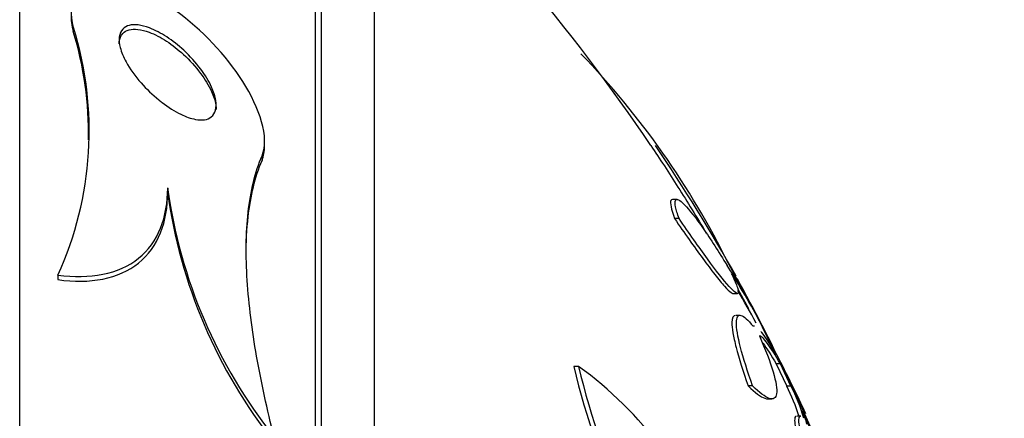
# Model space of a CAD drawing. Units: millimetres. Extents: x 0 to 835, y 0 to 1165.
# Drawn here: x 678 to 688, y 794 to 799 of the extents above; entities that cross this region are included whole.
import ezdxf
from ezdxf import colors
from ezdxf.entities.mleader import LeaderData, LeaderLine
from ezdxf.math import Vec2, Vec3

# ---------------------------------------------------------------- set-up
doc = ezdxf.new("R2010")
doc.units = ezdxf.units.MM
doc.layers.add('DV2_Défaut', color=7, linetype='Continuous')
doc.layers.add('Défaut', color=7, linetype='Continuous')

# ---------------------------------------------------------------- blocks, each defined once
blk = doc.blocks.new('_DOT')
at = {"color": 0}
blk.add_line((0, 0), (-1, 0), dxfattribs=at)
at = {"color": 0, "const_width": 0.333}
blk.add_lwpolyline([(-0.1665, 0, 1), (0.1665, 0, 1)], format="xyb", close=True, dxfattribs=at)
blk = doc.blocks.new('SE1')
at = {"layer": 'DV2_Défaut', "color": 7, "linetype": 'Continuous'}
for p, q in [((677.624, 768.433), (677.624, 803.433)), ((680.675, 770.683), (680.675, 801.183)), ((680.735, 770.683), (680.735, 801.183)), ((681.283, 771.183), (681.283, 800.683)), ((678.177, 798.481), (678.177, 798.437)), ((680.15, 797.262), (680.15, 797.308)), ((680.123, 797.158), (680.123, 797.11)), ((679.15, 796.825), (679.15, 796.778)), ((684.405, 796.707), (684.357, 796.707)), ((684.423, 796.51), (684.376, 796.51)), ((685.183, 795.583), (684.934, 796.045)), ((678.018, 795.928), (678.018, 795.88)), ((685.027, 795.789), (685.138, 795.583)), ((684.973, 795.737), (685.024, 795.737)), ((685.054, 795.512), (685.012, 795.512)), ((685.201, 795.402), (685.186, 795.402)), ((685.423, 795.106), (685.31, 795.335)), ((683.388, 794.985), (683.338, 794.985)), ((685.469, 795.011), (685.425, 795.011)), ((685.425, 795.011), (685.533, 794.783)), ((685.577, 794.783), (685.469, 795.011)), ((685.181, 794.784), (685.136, 794.784)), ((685.577, 794.783), (685.533, 794.783)), ((685.327, 794.651), (685.379, 794.651)), ((685.678, 794.474), (685.64, 794.474))]:
    blk.add_line(p, q, dxfattribs=at)
for centre, radius, start, end in [((667.336, 785.933), 20.26, 33.9985, 46.4963), ((674.759, 797.412), 3.582, 335.5163, 17.3656), ((674.665, 797.372), 3.67, 359.2024, 16.8746), ((677.163, 792.196), 8.672, 26.3512, 43.8995), ((667.336, 785.933), 20.3, 29.4548, 33.9252), ((684.372, 797.54), 5.271, 187.7929, 218.5029), ((684.398, 797.495), 5.297, 187.7783, 218.405), ((681.218, 793.509), 4.475, 27.6059, 34.203), ((680.335, 792.904), 5.538, 26.0417, 33.2866), ((648.997, 772.466), 42.973, 33.026, 33.0317), ((667.408, 786.24), 20.086, 22.5274, 28.7027), ((680.295, 792.9), 5.535, 27.2229, 31.1906), ((690.36, 796.62), 7.21, 193.108, 219.037), ((690.514, 796.664), 7.322, 193.2513, 218.764), ((681.05, 791.759), 3.984, 19.4949, 54.0732), ((683.822, 793.905), 1.923, 17.002, 27.1756), ((683.864, 793.906), 1.925, 16.4339, 27.1229), ((663.658, 784.622), 24.16, 20.7871, 24.2024), ((684.826, 794.149), 0.947, 14.6443, 23.4951)]:
    blk.add_arc(centre, radius, start, end, dxfattribs=at)
for points, knots in [([(680.123, 797.158), (680.202, 797.344), (680.098, 797.65), (679.75, 798.197), (679.504, 798.456), (678.964, 798.848), (678.658, 798.984), (678.203, 798.948), (678.105, 798.741), (678.177, 798.481)], [0, 0, 0, 0, 0.25, 0.25, 0.5, 0.5, 0.75, 0.75, 1, 1, 1, 1]), ([(679.058, 797.734), (678.993, 797.786), (678.931, 797.846), (678.875, 797.909), (678.815, 797.978), (678.761, 798.053), (678.721, 798.126), (678.694, 798.176), (678.673, 798.226), (678.661, 798.274), (678.651, 798.312), (678.647, 798.35), (678.651, 798.382), (678.655, 798.414), (678.667, 798.443), (678.687, 798.464), (678.704, 798.482), (678.727, 798.495), (678.754, 798.502), (678.781, 798.509), (678.812, 798.51), (678.845, 798.506), (678.881, 798.502), (678.921, 798.491), (678.962, 798.476), (679.021, 798.454), (679.082, 798.421), (679.141, 798.383), (679.201, 798.343), (679.26, 798.297), (679.315, 798.246), (679.38, 798.186), (679.441, 798.119), (679.492, 798.05), (679.536, 797.99), (679.575, 797.927), (679.602, 797.865), (679.624, 797.818), (679.639, 797.77), (679.646, 797.727), (679.652, 797.691), (679.651, 797.657), (679.644, 797.628), (679.636, 797.599), (679.621, 797.575), (679.6, 797.558), (679.581, 797.543), (679.557, 797.533), (679.53, 797.529), (679.501, 797.525), (679.469, 797.527), (679.436, 797.533), (679.389, 797.542), (679.337, 797.56), (679.286, 797.585), (679.221, 797.616), (679.155, 797.659), (679.092, 797.707), (679.08, 797.715), (679.069, 797.724), (679.058, 797.734)], [0, 0, 0, 0, 0.070647, 0.070647, 0.070647, 0.148274, 0.148274, 0.148274, 0.200217, 0.200217, 0.200217, 0.24289, 0.24289, 0.24289, 0.28593, 0.28593, 0.28593, 0.323666, 0.323666, 0.323666, 0.360857, 0.360857, 0.360857, 0.402405, 0.402405, 0.402405, 0.463802, 0.463802, 0.463802, 0.525973, 0.525973, 0.525973, 0.60017, 0.60017, 0.60017, 0.664033, 0.664033, 0.664033, 0.713289, 0.713289, 0.713289, 0.753645, 0.753645, 0.753645, 0.794302, 0.794302, 0.794302, 0.830651, 0.830651, 0.830651, 0.867755, 0.867755, 0.867755, 0.920511, 0.920511, 0.920511, 0.987826, 0.987826, 0.987826, 1, 1, 1, 1]), ([(678.65, 798.31), (678.65, 798.319), (678.65, 798.327), (678.651, 798.335), (678.655, 798.368), (678.667, 798.397), (678.686, 798.418), (678.703, 798.437), (678.726, 798.45), (678.753, 798.457), (678.779, 798.464), (678.81, 798.465), (678.843, 798.461), (678.879, 798.457), (678.919, 798.447), (678.959, 798.432), (679.018, 798.41), (679.079, 798.378), (679.138, 798.339), (679.198, 798.3), (679.257, 798.254), (679.312, 798.203), (679.377, 798.143), (679.438, 798.076), (679.489, 798.007), (679.534, 797.947), (679.573, 797.883), (679.601, 797.821), (679.623, 797.774), (679.639, 797.726), (679.646, 797.682), (679.648, 797.665), (679.65, 797.649), (679.65, 797.634)], [0, 0, 0, 0, 0.021553, 0.021553, 0.021553, 0.1078853, 0.1078853, 0.1078853, 0.1833955, 0.1833955, 0.1833955, 0.2576309, 0.2576309, 0.2576309, 0.3404762, 0.3404762, 0.3404762, 0.4630101, 0.4630101, 0.4630101, 0.587112, 0.587112, 0.587112, 0.7355622, 0.7355622, 0.7355622, 0.8640907, 0.8640907, 0.8640907, 0.9630369, 0.9630369, 0.9630369, 1, 1, 1, 1]), ([(684.133, 797.262), (684.224, 797.127), (684.318, 796.983), (684.508, 796.682), (684.606, 796.523), (684.704, 796.36)], [0, 0, 0, 0, 0.494872, 0.494872, 1, 1, 1, 1]), ([(680.247, 794.259), (680.176, 794.543), (680.115, 794.82), (680.02, 795.359), (679.986, 795.622), (679.954, 796.124), (679.956, 796.359), (680.004, 796.791), (680.051, 796.989), (680.123, 797.158)], [0, 0, 0, 0, 0.25, 0.25, 0.5, 0.5, 0.75, 0.75, 1, 1, 1, 1]), ([(679.959, 796.131), (679.959, 796.269), (679.966, 796.401), (680.004, 796.743), (680.052, 796.942), (680.123, 797.11)], [0, 0, 0, 0, 0.366933, 0.366933, 1, 1, 1, 1]), ([(678.018, 795.928), (678.184, 795.906), (678.338, 795.907), (678.624, 795.964), (678.747, 796.018), (678.951, 796.182), (679.026, 796.287), (679.127, 796.537), (679.15, 796.676), (679.15, 796.825)], [0, 0, 0, 0, 0.25, 0.25, 0.5, 0.5, 0.75, 0.75, 1, 1, 1, 1]), ([(678.018, 795.88), (678.184, 795.857), (678.338, 795.858), (678.624, 795.915), (678.747, 795.97), (678.951, 796.133), (679.026, 796.239), (679.127, 796.488), (679.15, 796.628), (679.15, 796.778)], [0, 0, 0, 0, 0.25, 0.25, 0.5, 0.5, 0.75, 0.75, 1, 1, 1, 1]), ([(684.355, 796.707), (684.348, 796.707), (684.342, 796.703), (684.329, 796.672), (684.342, 796.608), (684.376, 796.51)], [0, 0, 0, 0, 0.2313036, 0.2313036, 1, 1, 1, 1]), ([(684.423, 796.51), (684.406, 796.559), (684.394, 796.599), (684.382, 796.661), (684.381, 796.684), (684.391, 796.708), (684.402, 796.71), (684.434, 796.695), (684.454, 796.678), (684.53, 796.601), (684.596, 796.516), (684.747, 796.3), (684.831, 796.17), (684.919, 796.025)], [0, 0, 0, 0, 0.125, 0.125, 0.25, 0.25, 0.375, 0.375, 0.5, 0.5, 0.75, 0.75, 1, 1, 1, 1]), ([(684.376, 796.51), (684.48, 796.358), (684.578, 796.22), (684.712, 796.037), (684.754, 795.981), (684.829, 795.885), (684.864, 795.843), (684.921, 795.78), (684.943, 795.758), (684.968, 795.74), (684.975, 795.737), (684.98, 795.737)], [0, 0, 0, 0, 0.363359, 0.363359, 0.545038, 0.545038, 0.726717, 0.726717, 0.908397, 0.908397, 1, 1, 1, 1]), ([(684.964, 795.943), (684.989, 795.891), (685.007, 795.848), (685.032, 795.78), (685.037, 795.757), (685.03, 795.723), (684.995, 795.748), (684.882, 795.874), (684.804, 795.974), (684.626, 796.217), (684.527, 796.358), (684.423, 796.51)], [0, 0, 0, 0, 0.125, 0.125, 0.25, 0.25, 0.5, 0.5, 0.75, 0.75, 1, 1, 1, 1]), ([(685.006, 795.512), (684.982, 795.513), (684.969, 795.488), (684.968, 795.409), (684.972, 795.374), (684.986, 795.289), (684.997, 795.238), (685.04, 795.07), (685.083, 794.935), (685.136, 794.784)], [0, 0, 0, 0, 0.308012, 0.308012, 0.481009, 0.481009, 0.654006, 0.654006, 1, 1, 1, 1]), ([(685.181, 794.784), (685.128, 794.935), (685.086, 795.069), (685.028, 795.294), (685.014, 795.381), (685.015, 795.465), (685.019, 795.486), (685.034, 795.51), (685.046, 795.515), (685.091, 795.504), (685.134, 795.466), (685.188, 795.399)], [0, 0, 0, 0, 0.25, 0.25, 0.5, 0.5, 0.625, 0.625, 0.75, 0.75, 1, 1, 1, 1]), ([(685.251, 795.302), (685.314, 795.159), (685.362, 795.033), (685.423, 794.827), (685.436, 794.75), (685.422, 794.657), (685.396, 794.641), (685.311, 794.671), (685.252, 794.715), (685.181, 794.784)], [0, 0, 0, 0, 0.25, 0.25, 0.5, 0.5, 0.75, 0.75, 1, 1, 1, 1]), ([(685.469, 795.011), (685.417, 795.101), (685.372, 795.172), (685.298, 795.272), (685.269, 795.299), (685.251, 795.302)], [0, 0, 0, 0, 0.5, 0.5, 1, 1, 1, 1]), ([(685.265, 795.346), (685.268, 795.343), (685.27, 795.34), (685.313, 795.286), (685.364, 795.208), (685.423, 795.106)], [0, 0, 0, 0, 0.059285, 0.059285, 1, 1, 1, 1]), ([(685.273, 795.245), (685.278, 795.238), (685.284, 795.231), (685.327, 795.173), (685.373, 795.101), (685.425, 795.011)], [0, 0, 0, 0, 0.136687, 0.136687, 1, 1, 1, 1]), ([(685.732, 794.495), (685.685, 794.596), (685.637, 794.695), (685.538, 794.898), (685.485, 795.002), (685.433, 795.102)], [0, 0, 0, 0, 0.483261, 0.483261, 1, 1, 1, 1]), ([(685.136, 794.784), (685.207, 794.715), (685.265, 794.671), (685.319, 794.653), (685.328, 794.651), (685.337, 794.651)], [0, 0, 0, 0, 0.806272, 0.806272, 1, 1, 1, 1]), ([(685.632, 794.474), (685.626, 794.474), (685.621, 794.469), (685.612, 794.44), (685.615, 794.395), (685.651, 794.192), (685.713, 793.971), (685.799, 793.702)], [0, 0, 0, 0, 0.125256, 0.125256, 0.416837, 0.416837, 1, 1, 1, 1]), ([(685.842, 793.702), (685.799, 793.837), (685.763, 793.957), (685.704, 794.17), (685.683, 794.259), (685.659, 794.394), (685.656, 794.439), (685.665, 794.469), (685.67, 794.474), (685.676, 794.474)], [0, 0, 0, 0, 0.29131, 0.29131, 0.582619, 0.582619, 0.873929, 0.873929, 1, 1, 1, 1])]:
    blk.add_open_spline(points, degree=3, knots=knots, dxfattribs=at)
for points in [[(678.154, 798.614), (678.152, 798.559), (678.16, 798.5), (678.177, 798.437)], [(680.123, 797.11), (680.141, 797.154), (680.15, 797.204), (680.149, 797.26)]]:
    blk.add_open_spline(points, degree=3, dxfattribs=at)

msp = doc.modelspace()

# ---------------------------------------------------------------- block references
at = {"layer": 'Défaut'}
msp.add_blockref('SE1', (0, 0), dxfattribs=at)

# ---------------------------------------------------------------- leaders
at = {"layer": 'Défaut', "color": 7, "linetype": 'Continuous'}
ml = msp.add_multileader_mtext('Standard', dxfattribs=at)
ml.set_content('{\\pxsm0.9;\\fSolid Edge ISO|b1||i0||c0|p34;\\W1.;01/02/2018\\P}', color=256)
ml.set_leader_properties()
ml.set_arrow_properties(name='DOT')
ml.build(insert=Vec2(0, 0))
ml.multileader.update_dxf_attribs({"leader_type": 0, "dogleg_length": 0, "arrow_head_size": 12})
ctx = ml.context
ctx.base_point, ctx.char_height, ctx.arrow_head_size, ctx.landing_gap_size = Vec3(747.016, 1157.46), 12, 12, 4.2
notes = []
notes.append((ctx, [(0, (0, 0, 0), (0, 0), (1, 0), 1, [])]))
ctx.mtext.insert = Vec3(749.016, 1163.58)
for ctx, leaders in notes:
    for number, flags, end, landing, length, lines in leaders:
        leader = LeaderData()
        leader.index, (leader.has_last_leader_line, leader.has_dogleg_vector, leader.attachment_direction) = number, flags
        leader.last_leader_point, leader.dogleg_vector, leader.dogleg_length = Vec3(end), Vec3(landing), length
        for number, points, colour, breaks in lines:
            line = LeaderLine()
            line.index, line.vertices, line.color, line.breaks = number, Vec3.list(points), colors.encode_raw_color(colour), breaks
            leader.lines.append(line)
        ctx.leaders.append(leader)

doc.saveas('drawing.dxf')
